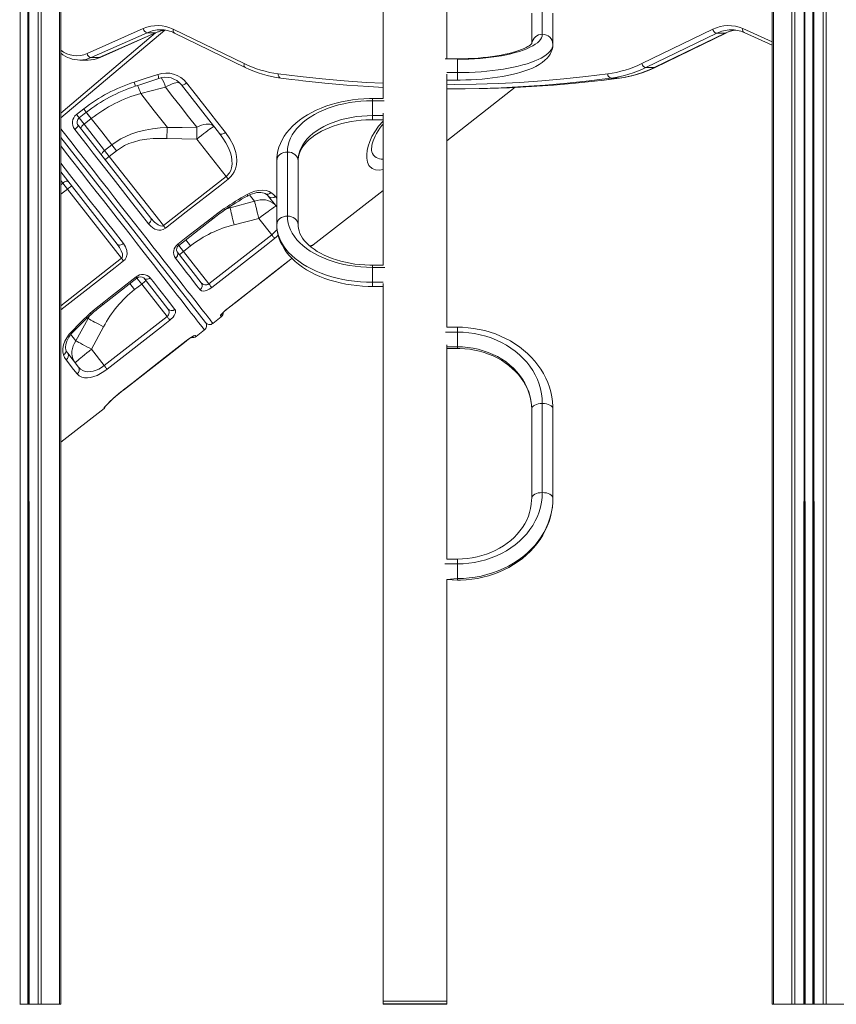
# Model space of a CAD drawing. Units: millimetres. Extents: x -4070 to 22989, y -10600 to 2508.
# Drawn here: x 11924 to 12693, y -514 to 413 of the extents above; entities that cross this region are included whole.
import ezdxf

# ---------------------------------------------------------------- set-up
doc = ezdxf.new("R2010")
doc.units = ezdxf.units.MM

msp = doc.modelspace()

# ---------------------------------------------------------------- linework, layer by layer
at = {"color": 8, "linetype": 'Continuous', "lineweight": 15}
for p, q in [((12683.03, 1776.33), (12683.03, -514.33)), ((12680.2, 1705.67), (12680.2, -514.33)), ((12633.4, 1695.67), (12633.4, -514.33)), ((12650.69, 1695.67), (12650.69, -514.33)), ((12653.52, 1695.67), (12653.52, -514.33)), ((12662.86, 1695.67), (12661.86, -514.33)), ((12662.86, 1695.67), (12663.19, -514.33)), ((12670.2, 1695.67), (12670.53, -514.33)), ((12670.86, 1695.69), (12671.86, -514.33)), ((11940.94, 1625.67), (11940.94, -514.33)), ((11924.25, 1615.67), (11923.93, -514.33)), ((11930.94, 1615.67), (11931.27, -514.33)), ((11931.6, 1615.69), (11932.6, -514.33)), ((12060.33, 403.35), (11962.23, 320.56)), ((12632.23, 392.4), (12604.49, 404.71)), ((12324.27, 376.26), (12335.71, 375.82)), ((12335.71, 376.26), (12335.71, 375.82)), ((12335.71, 363.31), (12325.67, 363.31)), ((12335.71, 363.31), (12335.71, 356.26)), ((12488.24, 358.08), (12471.61, 356.02)), ((12472.11, 357.02), (12480.46, 358.08)), ((12488.49, 358.1), (12488.24, 358.08)), ((12255.71, 336.8), (12255.71, 338.83)), ((12266.88, 336.8), (12255.71, 336.8)), ((11990.99, 320), (11986.3, 325.99)), ((11979.63, 320.65), (11984.25, 314.73)), ((12255.71, 318.83), (12255.71, 322.79)), ((12265.71, 322.79), (12255.71, 322.79)), ((11962.23, 261.7), (11964.18, 259.21)), ((11964.18, 259.21), (11962.23, 257.69)), ((11962.23, 248.65), (11968.56, 253.6)), ((12164.35, 246.65), (12165.71, 244.9)), ((12118.4, 235.02), (12121.67, 236.06)), ((12121.09, 236.8), (12121.67, 236.06)), ((12080.14, 205.88), (12084.59, 200.18)), ((12073.43, 200.59), (12077.86, 194.92)), ((12199.91, 201.13), (12200.06, 200.94)), ((11962.23, 143.69), (12019.51, 188.39)), ((12178.86, 187.47), (12180.01, 188.3)), ((12178.88, 187.43), (12178.86, 187.47)), ((12255.71, 179.86), (12255.71, 181.89)), ((12255.71, 179.86), (12267.45, 179.86)), ((12034.03, 169.8), (12038.46, 164.13)), ((12027.28, 164.56), (12031.72, 158.87)), ((12265.76, 165.85), (12255.71, 165.85)), ((12255.71, 161.89), (12255.71, 165.85)), ((11962.23, 139.88), (11962.29, 139.8)), ((12119.78, 141.26), (12119.76, 141.29)), ((11987.37, 132.31), (11987.94, 131.58)), ((11989.74, 134.49), (11987.94, 131.58)), ((12335.71, 123.48), (12335.71, 118.91)), ((12335.71, 118.91), (12324.55, 118.91)), ((12080.35, 110.51), (12080.38, 110.48)), ((12335.71, 105.08), (12325.71, 105.08)), ((12335.71, 105.08), (12335.71, 103.48)), ((12021.25, 64.34), (12021.28, 64.3)), ((12003.06, 47.02), (12002.9, 47.21)), ((12323.98, -99.47), (12335.71, -99.47)), ((12335.71, -94.89), (12335.71, -99.47)), ((12335.71, -113.29), (12325.71, -114.06)), ((12335.71, -113.29), (12335.71, -114.89)), ((12265.71, -511.33), (12325.71, -511.33))]:
    msp.add_line(p, q, dxfattribs=at)
at = {"color": 7, "linetype": 'Continuous', "lineweight": 15}
for p, q in [((12662.86, 1695.67), (12662.86, -514.33)), ((12670.86, 1695.69), (12670.86, -514.33)), ((11943.77, 1645.67), (11943.77, -514.33)), ((11961.06, 1645.67), (11961.06, -514.33)), ((11931.6, 1615.69), (11931.6, -514.33)), ((12265.71, 458.66), (12265.71, 338.83)), ((12325.71, 376.26), (12325.71, 442.74)), ((11962.23, 427.53), (11962.23, -514.33)), ((12415.71, 399.38), (12415.71, 428.83)), ((12632.23, 427.53), (12632.23, -514.33)), ((12405.91, 390.85), (12405.71, 419.28)), ((12425.71, 419.28), (12425.71, 389.82)), ((12039.98, 404.71), (11987.09, 381.24)), ((11990.77, 377.43), (12043.66, 400.89)), ((12051.43, 400.89), (11998.54, 377.43)), ((11999.32, 377.59), (12052.21, 401.05)), ((12051.43, 400.89), (12043.66, 400.89)), ((12056.19, 403.64), (12056.2, 403.6)), ((12134.94, 371.82), (12068.2, 404.18)), ((12069.29, 400.58), (12136.03, 368.22)), ((12576.27, 404.18), (12509.53, 371.82)), ((12513.27, 368.04), (12580.01, 400.4)), ((12587.79, 400.4), (12521.05, 368.04)), ((12521.88, 368.22), (12588.62, 400.58)), ((12587.79, 400.4), (12580.01, 400.4)), ((12593.32, 403.64), (12593.35, 403.61)), ((12605.7, 401.05), (12632.23, 389.28)), ((11980.18, 375.13), (11987.96, 375.13)), ((11980.18, 375.13), (11980.48, 375.13)), ((11998.54, 377.43), (11990.77, 377.43)), ((12335.71, 376.26), (12324.27, 376.26)), ((12335.71, 375.82), (12335.71, 363.31)), ((12325.71, 123.48), (12325.71, 361.81)), ((12521.05, 368.04), (12513.27, 368.04)), ((12325.71, 356.26), (12335.71, 356.26)), ((12488.24, 358.08), (12480.46, 358.08)), ((12037.56, 343.72), (12037.56, 343.72)), ((12111.7, 305.91), (12075.85, 351.79)), ((12325.71, 299.11), (12390.17, 349.47)), ((12325.71, 347.92), (12332.84, 347.92)), ((12265.71, 338.83), (12255.71, 338.83)), ((12255.71, 322.79), (12255.71, 336.8)), ((11977.1, 323.89), (11983.84, 329.16)), ((12265.71, 325.23), (12265.71, 181.89)), ((11990.99, 320), (11984.25, 314.73)), ((12255.71, 318.83), (12265.71, 318.83)), ((11978.72, 313.69), (12046.99, 226.31)), ((11984.25, 314.73), (12003.58, 289.99)), ((12098.48, 127.92), (11962.23, 302.31)), ((11962.23, 302.31), (12098.48, 127.92)), ((12117.98, 265.39), (12090.34, 300.76)), ((12003.58, 289.99), (12010.32, 295.26)), ((12003.58, 289.99), (12007.96, 284.38)), ((12014.7, 289.64), (12007.96, 284.38)), ((12010.32, 295.26), (12014.7, 289.64)), ((12175.71, 288.51), (12175.71, 228.15)), ((12007.96, 284.38), (12058.9, 219.18)), ((12165.71, 220.18), (12165.71, 280.54)), ((12185.71, 280.54), (12185.71, 220.18)), ((12015.48, 201.67), (11962.23, 269.83)), ((12058.9, 219.18), (12117.98, 265.39)), ((11964.18, 259.21), (11968.56, 253.6)), ((11968.56, 253.6), (12019.51, 188.39)), ((12200.06, 200.94), (12265.71, 252.23)), ((12121.67, 236.06), (12144.83, 242.13)), ((12165.71, 236.77), (12157.95, 246.71)), ((12148.85, 225.87), (12125.56, 219.97)), ((12160.87, 210.48), (12148.85, 225.87)), ((12101.78, 164.3), (12160.87, 210.48)), ((12084.59, 200.18), (12077.86, 194.92)), ((12077.86, 194.92), (12101.78, 164.3)), ((12071.86, 194.47), (12094.61, 165.35)), ((12119.78, 141.26), (12178.88, 187.43)), ((12178.88, 187.43), (12180.01, 188.3)), ((12265.71, 181.89), (12255.71, 181.89)), ((12255.71, 165.85), (12255.71, 179.86)), ((12002.07, 144.85), (12034.03, 169.8)), ((12063.09, 140.72), (12040.34, 169.84)), ((12031.72, 158.87), (12038.46, 164.13)), ((12038.46, 164.13), (12062.38, 133.52)), ((12255.71, 161.89), (12265.71, 161.89)), ((12265.71, 164.64), (12265.71, -511.33)), ((11987.94, 131.58), (11976.45, 110.57)), ((12003.27, 87.35), (12062.38, 133.52)), ((12105.5, 127.06), (12113.38, 133.21)), ((11991.25, 102.74), (12002.61, 123.91)), ((12089.74, 114.74), (12097.62, 120.9)), ((12335.71, 123.48), (12325.71, 123.48)), ((12335.71, 118.91), (12335.71, 105.08)), ((12003.27, 87.35), (11991.25, 102.74)), ((12021.28, 64.3), (12080.38, 110.48)), ((12325.71, -94.89), (12325.71, 106.98)), ((12325.71, 103.48), (12335.71, 103.48)), ((11968.83, 98.95), (11978.97, 85.97)), ((11962.23, 15.12), (12003.06, 47.02)), ((12415.71, -32.27), (12415.71, 51.72)), ((12405.71, -37.7), (12405.71, 46.29)), ((12425.71, 46.29), (12425.71, -37.7)), ((12335.71, -94.89), (12325.71, -94.89)), ((12335.71, -99.47), (12335.71, -113.29)), ((12325.71, -511.33), (12325.71, -114.06)), ((12325.71, -114.06), (12335.71, -114.89)), ((11923.6, -514.33), (11923.93, -514.33)), ((11923.93, -514.33), (11931.27, -514.33)), ((11931.27, -514.33), (11931.6, -514.33)), ((11931.6, -514.33), (11932.6, -514.33)), ((11932.6, -514.33), (11940.94, -514.33)), ((11940.94, -514.33), (11943.77, -514.33)), ((11943.77, -514.33), (11961.06, -514.33)), ((11961.06, -514.33), (11962.23, -514.33)), ((12265.71, -511.33), (12265.71, -514.33)), ((12325.71, -514.33), (12325.71, -511.33)), ((12632.23, -514.33), (12633.4, -514.33)), ((12633.4, -514.33), (12650.69, -514.33)), ((12650.69, -514.33), (12653.52, -514.33)), ((12653.52, -514.33), (12661.86, -514.33)), ((12661.86, -514.33), (12662.86, -514.33)), ((12662.86, -514.33), (12663.19, -514.33)), ((12663.19, -514.33), (12670.53, -514.33)), ((12670.53, -514.33), (12670.86, -514.33)), ((12670.86, -514.33), (12671.86, -514.33)), ((12671.86, -514.33), (12680.2, -514.33)), ((12680.2, -514.33), (12683.03, -514.33)), ((12683.03, -514.33), (12700.32, -514.33))]:
    msp.add_line(p, q, dxfattribs=at)
at = {"color": 8, "linetype": 'Continuous', "lineweight": 15, "flags": 128}
for points in [[(11962.23, 325.08), (12012.37, 367.53), (12051.43, 400.89)], [(12051.43, 400.89), (12051.97, 400.96), (12052.21, 401.05)], [(12068.2, 404.18), (12068.08, 403.44), (12068.07, 402.73), (12068.17, 402.08), (12068.38, 401.51), (12068.7, 401.04), (12069.1, 400.69), (12069.29, 400.58)], [(12588.62, 400.58), (12588.33, 400.47), (12587.79, 400.4)], [(11998.54, 377.43), (11999.08, 377.5), (11999.32, 377.59)], [(12134.94, 371.82), (12134.82, 371.08), (12134.81, 370.37), (12134.91, 369.72), (12135.12, 369.15), (12135.44, 368.68), (12135.84, 368.33), (12136.03, 368.22)], [(12265.71, 353.26), (12249.76, 354.13), (12229.07, 355.57), (12208.4, 357.38), (12187.74, 359.54), (12167.11, 362.06)], [(12477.37, 362.06), (12456.73, 359.54), (12436.07, 357.38), (12415.4, 355.57), (12394.71, 354.13), (12374.01, 353.05), (12353.31, 352.33), (12332.59, 351.97), (12325.71, 351.93)], [(12521.88, 368.22), (12521.59, 368.11), (12521.05, 368.04)], [(12060.93, 349.52), (12063.1, 350.77), (12065.2, 351.83), (12067.19, 352.69), (12069.03, 353.32), (12070.7, 353.72), (12072.15, 353.87), (12073.37, 353.78), (12074.32, 353.45), (12074.62, 353.26)], [(11986.36, 325.92), (11986.35, 325.93), (11986.22, 326.1), (11985.96, 326.44), (11985.56, 326.95), (11985.06, 327.59), (11984.48, 328.34), (11983.84, 329.16)], [(11990.99, 320), (11989.38, 322.05), (11987.87, 323.99), (11986.47, 325.78), (11986.3, 325.99)], [(11979.63, 320.65), (11979.62, 320.67), (11979.49, 320.83), (11979.22, 321.18), (11978.83, 321.68), (11978.33, 322.32), (11977.74, 323.07), (11977.1, 323.89)], [(12252.43, 275.96), (12251.09, 278.96), (12250.41, 282.59), (12250.36, 286.05), (12250.8, 289.87), (12251.73, 293.97), (12253.21, 298.38), (12255.26, 302.98), (12257.88, 307.65), (12261.52, 312.85), (12265.71, 317.68)], [(11962.23, 310.44), (11964.62, 307.38), (11971.72, 298.29), (11978.79, 289.25), (11985.78, 280.3), (11992.81, 271.3), (11999.74, 262.42), (12006.58, 253.67), (12013.29, 245.08), (12019.61, 236.99), (12025.79, 229.08), (12031.83, 221.35), (12037.71, 213.83), (12043.51, 206.4), (12049.11, 199.23), (12054.53, 192.3), (12059.73, 185.64), (12064.51, 179.53), (12069.06, 173.69), (12073.4, 168.14), (12077.5, 162.9), (12081.41, 157.89), (12085.06, 153.22), (12088.44, 148.89), (12091.54, 144.93), (12094.24, 141.47), (12096.66, 138.37), (12098.8, 135.62), (12100.66, 133.25), (12102.25, 131.22), (12103.52, 129.58), (12104.49, 128.35), (12105.13, 127.52), (12105.45, 127.12), (12105.5, 127.06)], [(12097.62, 120.9), (12097.62, 120.9), (12097.46, 121.1), (12096.99, 121.7), (12096.21, 122.7), (12095.11, 124.11), (12093.73, 125.87), (12092.07, 128), (12090.09, 130.53), (12087.83, 133.43), (12085.22, 136.77), (12082.31, 140.5), (12079.08, 144.62), (12075.57, 149.12), (12071.91, 153.8), (12068, 158.81), (12063.8, 164.18), (12059.36, 169.87), (12054.58, 175.99), (12049.55, 182.42), (12044.26, 189.2), (12038.73, 196.27), (12033.2, 203.34), (12027.48, 210.67), (12021.54, 218.27), (12015.42, 226.11), (12009, 234.31), (12002.42, 242.74), (11995.66, 251.4), (11988.74, 260.24), (11981.85, 269.06), (11974.83, 278.05), (11967.7, 287.17), (11962.23, 294.18)], [(11962.23, 277.94), (11970.52, 267.32), (11979.64, 255.65), (11988.81, 243.91), (11997.75, 232.48), (12006.41, 221.4), (12011.59, 214.76), (12021.3, 202.34)], [(12265.71, 271.95), (12262.51, 271.45), (12258.7, 271.69), (12255.48, 272.93), (12253.02, 275.11), (12252.43, 275.96)], [(12138.02, 247.06), (12138.07, 247.12), (12138.11, 247.4), (12138.02, 247.88), (12137.81, 248.53)], [(12144.83, 242.13), (12141.08, 246.93), (12140.14, 248.14)], [(12105.35, 225.55), (12105.29, 225.62), (12105.01, 225.99), (12104.49, 226.65)], [(12167.05, 210.12), (12165.3, 208.49), (12163.55, 207.06)], [(12073.43, 200.59), (12073.37, 200.66), (12073.09, 201.03), (12072.57, 201.69)], [(12033.18, 170.89), (12033.69, 170.24), (12033.97, 169.87), (12034.03, 169.8)], [(12001.21, 145.94), (12001.72, 145.29), (12002.01, 144.92), (12002.07, 144.85)], [(12113.38, 133.21), (12113.35, 133.25), (12113.1, 133.57), (12112.58, 134.23)], [(11976.45, 110.57), (11972.69, 115.38), (11971.76, 116.57)], [(11971.94, 118.93), (11972.52, 118.57), (11972.96, 118.37), (11973.24, 118.34), (11973.31, 118.38)], [(12088.94, 115.76), (12089.42, 115.15), (12089.7, 114.79), (12089.74, 114.74)]]:
    msp.add_lwpolyline(points, dxfattribs=at)
at = {"color": 7, "linetype": 'Continuous', "lineweight": 15, "flags": 128}
for points in [[(12335.71, 375.82), (12341.17, 375.87), (12346.61, 376.03), (12351.99, 376.31), (12357.3, 376.69), (12362.5, 377.18), (12367.59, 377.77), (12372.52, 378.46), (12377.28, 379.25), (12381.85, 380.13), (12386.2, 381.1), (12390.32, 382.16), (12394.18, 383.3), (12397.77, 384.51), (12401.07, 385.79), (12404.07, 387.14), (12406.75, 388.54), (12409.09, 389.99), (12411.1, 391.49), (12412.75, 393.02), (12414.04, 394.58), (12414.97, 396.17), (12415.53, 397.77), (12415.71, 399.38)], [(12405.91, 390.85), (12405.89, 390.82), (12405.66, 390.53), (12405.19, 390.05), (12404.45, 389.42), (12403.43, 388.68), (12402.11, 387.85), (12400.48, 386.96), (12398.53, 386.03), (12396.28, 385.08), (12393.73, 384.13), (12390.9, 383.19), (12387.79, 382.28), (12384.42, 381.4), (12380.82, 380.58), (12377, 379.8), (12372.98, 379.1), (12368.78, 378.46), (12364.42, 377.9), (12359.93, 377.41), (12355.32, 377.01), (12350.62, 376.69), (12345.85, 376.46), (12341.04, 376.31), (12336.45, 376.26), (12335.71, 376.26)], [(12335.71, 356.26), (12338.46, 356.27), (12343.65, 356.37), (12348.81, 356.57), (12353.94, 356.86), (12358.99, 357.24), (12363.97, 357.72), (12368.86, 358.29), (12373.64, 358.96), (12378.29, 359.71), (12382.8, 360.56), (12387.16, 361.5), (12391.37, 362.53), (12395.4, 363.65), (12399.25, 364.87), (12402.91, 366.2), (12406.39, 367.64), (12409.67, 369.2), (12412.76, 370.91), (12415.62, 372.8), (12418.22, 374.87), (12420.2, 376.79), (12421.84, 378.75), (12423.17, 380.75), (12424.22, 382.8), (12424.99, 384.91), (12425.52, 387.28), (12425.71, 389.46), (12425.71, 389.82)], [(12425.71, 389.82), (12425.54, 388.16), (12425, 386.5), (12424.12, 384.86), (12422.89, 383.23), (12421.31, 381.63), (12419.39, 380.06), (12417.15, 378.54), (12414.58, 377.05), (12411.7, 375.62), (12408.53, 374.24), (12405.06, 372.92), (12401.32, 371.68), (12397.32, 370.5), (12393.08, 369.4), (12388.61, 368.38), (12383.94, 367.44), (12379.07, 366.59), (12374.03, 365.84), (12368.85, 365.17), (12363.53, 364.61), (12358.1, 364.15), (12352.58, 363.78), (12346.99, 363.52), (12341.37, 363.37), (12335.71, 363.31)], [(12031.41, 354.37), (12040.9, 357.45), (12053.66, 361.61)], [(12032.32, 350.45), (12035.91, 351.63), (12054.5, 357.81)], [(12075.85, 351.79), (12076.12, 351.6), (12076.53, 351.54), (12077.07, 351.61), (12077.71, 351.8), (12078.43, 352.11), (12079.2, 352.53), (12079.99, 353.03), (12080.78, 353.61)], [(12080.78, 353.61), (12086.58, 346.19), (12092.3, 338.86), (12097.95, 331.64), (12103.53, 324.49), (12109.01, 317.48), (12117.26, 306.91)], [(12169.41, 358.1), (12179.61, 356.81), (12186.01, 356.07)], [(12186.01, 356.07), (12190.34, 355.55), (12211.04, 353.39), (12231.74, 351.58), (12252.47, 350.13), (12265.71, 349.4)], [(12325.71, 347.92), (12335.44, 347.97), (12356.19, 348.33), (12376.93, 349.05), (12397.66, 350.13), (12418.39, 351.58), (12439.09, 353.39), (12459.79, 355.55), (12472.11, 357.02)], [(12471.61, 356.02), (12467.56, 355.55), (12446.87, 353.39), (12426.16, 351.58), (12405.44, 350.13), (12384.71, 349.05), (12363.96, 348.33), (12343.22, 347.97), (12332.84, 347.92)], [(12471.61, 356.02), (12478.18, 356.79), (12488.49, 358.1)], [(12060.93, 349.52), (12057.01, 348.55), (12037.56, 343.72)], [(12037.56, 343.72), (12043.95, 335.53), (12050.27, 327.45), (12056.5, 319.47), (12062.63, 311.63)], [(12090.31, 311.91), (12082.61, 321.76), (12074.67, 331.93), (12067.87, 340.64), (12060.93, 349.52)], [(12255.71, 338.83), (12252.87, 338.8), (12247.55, 338.6), (12242.25, 338.19), (12237, 337.59), (12231.81, 336.79), (12226.71, 335.79), (12221.69, 334.61), (12216.79, 333.23), (12212.02, 331.66), (12207.39, 329.91), (12202.92, 327.98), (12198.64, 325.87), (12194.54, 323.58), (12190.66, 321.13), (12187, 318.52), (12183.58, 315.75), (12180.43, 312.84), (12177.56, 309.8), (12174.97, 306.64), (12172.69, 303.37), (12170.73, 300.02), (12169.08, 296.6), (12167.77, 293.13), (12166.78, 289.63), (12166.11, 286.11), (12165.77, 282.58), (12165.71, 280.54)], [(12255.71, 336.8), (12250.25, 336.69), (12244.82, 336.35), (12239.44, 335.79), (12234.13, 335.01), (12228.92, 334.01), (12223.84, 332.81), (12218.91, 331.39), (12214.15, 329.77), (12209.58, 327.96), (12205.23, 325.97), (12201.11, 323.81), (12197.25, 321.47), (12193.66, 318.99), (12190.36, 316.36), (12187.36, 313.6), (12184.68, 310.73), (12182.34, 307.75), (12180.33, 304.68), (12178.68, 301.54), (12177.39, 298.34), (12176.46, 295.09), (12175.9, 291.81), (12175.71, 288.51)], [(11979.63, 320.65), (11984.34, 324.34), (11986.36, 325.92)], [(12010.32, 295.26), (12000.79, 307.45), (11990.99, 320)], [(12255.71, 322.79), (12250.72, 322.69), (12245.75, 322.36), (12240.83, 321.83), (12235.99, 321.08), (12231.25, 320.13), (12226.64, 318.98), (12222.17, 317.63), (12217.87, 316.09), (12213.76, 314.37), (12209.87, 312.47), (12206.22, 310.42), (12202.81, 308.21), (12199.68, 305.86), (12196.83, 303.38), (12194.28, 300.79), (12192.04, 298.09), (12190.13, 295.31), (12188.55, 292.44), (12187.31, 289.52), (12186.43, 286.55), (12185.89, 283.55), (12185.71, 280.54)], [(12185.71, 280.54), (12185.74, 281.59), (12186.04, 284.06), (12186.65, 286.52), (12187.56, 288.94), (12188.75, 291.3), (12190.22, 293.61), (12191.96, 295.87), (12193.96, 298.08), (12196.22, 300.23), (12198.74, 302.32), (12201.51, 304.33), (12204.53, 306.26), (12207.78, 308.08), (12211.25, 309.79), (12214.93, 311.39), (12218.8, 312.85), (12222.84, 314.16), (12227.04, 315.33), (12231.38, 316.34), (12235.83, 317.19), (12240.38, 317.86), (12245, 318.36), (12249.68, 318.68), (12254.38, 318.82), (12255.71, 318.83)], [(11975.44, 309.78), (11976.19, 310.39), (11976.9, 311.02), (11977.51, 311.63), (11978.03, 312.2), (11978.42, 312.71), (11978.67, 313.14), (11978.77, 313.47), (11978.72, 313.69)], [(12044.93, 220.83), (12037.06, 230.89), (12028.89, 241.36), (12020.44, 252.17), (12011.48, 263.64), (12002.27, 275.43), (11992.87, 287.47), (11986.99, 294.99), (11975.44, 309.78)], [(11981.11, 310.63), (11981.03, 310.89), (11981.1, 311.26), (11981.33, 311.72), (11981.7, 312.26), (11982.19, 312.85), (11982.8, 313.48), (11983.49, 314.11), (11984.25, 314.73)], [(12010.32, 295.26), (12014.44, 298.23), (12018.82, 300.89), (12023.45, 303.26), (12028.28, 305.29), (12034.87, 307.5), (12041.66, 309.19), (12048.66, 310.42), (12055.75, 311.22), (12062.63, 311.63)], [(12062.63, 311.63), (12062.55, 310.46), (12062.48, 309.23), (12062.41, 307.96), (12062.34, 306.66), (12062.27, 305.34), (12062.2, 303.98), (12062.13, 302.62), (12062.06, 301.24)], [(12062.63, 311.63), (12076.46, 311.59), (12090.31, 311.91)], [(12090.31, 311.91), (12090.3, 310.67), (12090.3, 309.37), (12090.3, 308.02), (12090.3, 306.62), (12090.31, 305.19), (12090.32, 303.73), (12090.33, 302.25), (12090.34, 300.76)], [(12090.31, 311.91), (12092.61, 313), (12094.87, 313.86), (12097.06, 314.46), (12099.13, 314.8), (12101.05, 314.87), (12102.77, 314.68), (12104.28, 314.21), (12105.54, 313.49), (12106.53, 312.53)], [(12106.53, 312.53), (12106.31, 312.48), (12105.77, 312.18), (12104.93, 311.64), (12103.8, 310.87), (12102.4, 309.88), (12100.77, 308.69), (12098.93, 307.33), (12096.93, 305.83), (12094.8, 304.21), (12092.59, 302.51), (12090.34, 300.76)], [(12117.26, 306.91), (12116.46, 306.35), (12115.63, 305.89), (12114.8, 305.55), (12114, 305.35), (12113.26, 305.28), (12112.62, 305.35), (12112.09, 305.57), (12111.7, 305.91)], [(12117.26, 306.91), (12121.44, 300.97), (12124.81, 294.65), (12127.12, 287.95), (12127.81, 284.25), (12128.05, 280.44), (12127.73, 276.52), (12126.73, 272.57), (12125.58, 269.89), (12124.03, 267.3), (12122.13, 264.99), (12119.89, 262.94)], [(12255.27, 288.53), (12255.15, 288.86), (12255.01, 289.53), (12254.91, 290.49), (12254.91, 291.73), (12255.04, 293.25), (12255.33, 295.01), (12255.81, 297), (12256.48, 299.18), (12257.25, 301.23), (12258.27, 303.5), (12259.52, 305.91), (12261, 308.4), (12262.67, 310.89), (12264.51, 313.34), (12265.71, 314.77)], [(12062.06, 301.24), (12055.71, 301.39), (12049.42, 301.2), (12043.16, 300.61), (12036.82, 299.54), (12030.61, 297.9), (12026.44, 296.39), (12022.41, 294.55), (12018.44, 292.28), (12014.7, 289.64)], [(12090.34, 300.76), (12076.2, 300.8), (12062.06, 301.24)], [(12117.98, 265.39), (12119.39, 266.66), (12120.62, 268.15), (12121.19, 269), (12122.3, 271.22), (12123.06, 273.59), (12123.57, 277.11), (12123.49, 280.68), (12122.94, 284.2), (12122, 287.65), (12120.13, 292.42), (12117.74, 297.03), (12114.89, 301.55), (12111.7, 305.91)], [(12000.84, 285.37), (12000.68, 285.73), (12000.68, 286.2), (12000.84, 286.75), (12001.14, 287.36), (12001.59, 288.02), (12002.16, 288.7), (12002.83, 289.36), (12003.58, 289.99)], [(12175.71, 288.51), (12173.76, 288.36), (12171.89, 287.91), (12170.16, 287.17), (12168.64, 286.18), (12167.4, 284.97), (12166.48, 283.59), (12165.91, 282.1), (12165.71, 280.54)], [(12185.71, 280.54), (12185.52, 282.1), (12184.95, 283.59), (12184.03, 284.97), (12182.79, 286.18), (12181.27, 287.17), (12179.54, 287.91), (12177.67, 288.36), (12175.71, 288.51)], [(11969.32, 260.75), (11969.01, 260.99), (11968.56, 261.1), (11967.99, 261.08), (11967.32, 260.93), (11966.57, 260.66), (11965.78, 260.27), (11964.97, 259.78), (11964.18, 259.21)], [(12119.89, 262.94), (12112.01, 256.78), (12080.51, 232.14), (12060.82, 216.74)], [(12119.89, 262.94), (12119.68, 263.21), (12119.47, 263.48), (12119.24, 263.78), (12119, 264.08), (12118.75, 264.4), (12118.5, 264.72), (12118.24, 265.05), (12117.98, 265.39)], [(12137.81, 248.53), (12141.46, 250.3), (12145.15, 251.56), (12148.81, 252.28), (12152.31, 252.47), (12155.56, 252.11), (12158.45, 251.23), (12160.24, 250.3)], [(12138.02, 247.06), (12138.54, 247.36), (12140.67, 248.4), (12142.84, 249.24), (12144.94, 249.85), (12146.98, 250.24), (12148.94, 250.43), (12150.69, 250.4), (12152.27, 250.2), (12153.67, 249.83), (12154.8, 249.35), (12155.18, 249.1)], [(12144.83, 242.13), (12147.36, 242.92), (12149.93, 243.39), (12152.48, 243.52), (12154.97, 243.32), (12157.36, 242.79), (12159.6, 241.94), (12161.65, 240.78), (12163.48, 239.34), (12165.04, 237.64)], [(12144.83, 242.13), (12145.15, 240.76), (12145.54, 239.15), (12145.98, 237.31), (12146.48, 235.27), (12147.03, 233.07), (12147.61, 230.75), (12148.22, 228.34), (12148.85, 225.87)], [(12160.24, 250.3), (12162.48, 248.63), (12164.35, 246.65)], [(12104.49, 226.65), (12110.27, 231.03), (12116.2, 235.23)], [(12121.67, 236.06), (12121.98, 234.69), (12122.36, 233.07), (12122.79, 231.24), (12123.28, 229.22), (12123.81, 227.05), (12124.37, 224.76), (12124.96, 222.39), (12125.56, 219.97)], [(12165.04, 237.64), (12164.82, 237.59), (12164.28, 237.29), (12163.44, 236.75), (12162.31, 235.98), (12160.91, 234.99), (12159.28, 233.8), (12157.44, 232.44), (12155.44, 230.94), (12153.31, 229.32), (12151.1, 227.62), (12148.85, 225.87)], [(12044.93, 220.83), (12045.66, 221.47), (12046.29, 222.19), (12046.8, 222.94), (12047.16, 223.71), (12047.37, 224.45), (12047.41, 225.15), (12047.28, 225.78), (12046.99, 226.31)], [(12046.99, 226.31), (12050.57, 222.38), (12054.01, 219.79), (12056.29, 218.83), (12057.72, 218.72), (12058.43, 218.9), (12058.9, 219.18)], [(12072.57, 201.69), (12080.45, 207.85), (12104.49, 226.65)], [(12073.43, 200.59), (12092.66, 215.63), (12105.35, 225.55)], [(12165.71, 220.18), (12165.91, 221.73), (12166.48, 223.23), (12167.4, 224.61), (12168.64, 225.81), (12170.16, 226.81), (12171.89, 227.54), (12173.76, 228), (12175.71, 228.15)], [(12175.71, 228.15), (12175.9, 224.85), (12176.46, 221.57), (12177.39, 218.32), (12178.68, 215.12), (12180.33, 211.98), (12182.34, 208.91), (12184.68, 205.93), (12187.36, 203.06), (12190.36, 200.3), (12193.66, 197.67), (12197.25, 195.19), (12201.11, 192.86), (12205.23, 190.69), (12209.58, 188.7), (12214.15, 186.89), (12218.91, 185.27), (12223.84, 183.86), (12228.92, 182.65), (12234.13, 181.65), (12239.44, 180.87), (12244.82, 180.31), (12250.25, 179.97), (12255.71, 179.86)], [(12175.71, 228.15), (12177.67, 228), (12179.54, 227.54), (12181.27, 226.81), (12182.79, 225.81), (12184.03, 224.61), (12184.95, 223.23), (12185.52, 221.73), (12185.71, 220.18)], [(12060.82, 216.74), (12058.67, 215.53), (12056.4, 214.99), (12054.75, 214.97), (12053.17, 215.21), (12050.89, 215.98), (12048.85, 217.13), (12046.74, 218.82), (12044.93, 220.83)], [(12060.82, 216.74), (12060.61, 217), (12060.39, 217.28), (12060.16, 217.57), (12059.92, 217.87), (12059.68, 218.19), (12059.42, 218.52), (12059.16, 218.85), (12058.9, 219.18)], [(12165.71, 220.18), (12165.77, 218.03), (12166.12, 214.53), (12166.78, 211.06), (12167.75, 207.63), (12169.03, 204.25), (12170.61, 200.92), (12172.49, 197.66), (12174.67, 194.48), (12177.15, 191.38), (12179.92, 188.38), (12182.97, 185.5), (12186.28, 182.75), (12189.85, 180.13), (12193.66, 177.66), (12197.69, 175.35), (12201.92, 173.21), (12206.33, 171.24), (12210.92, 169.45), (12215.66, 167.84), (12220.53, 166.42), (12225.52, 165.18), (12230.61, 164.14), (12235.78, 163.3), (12241.02, 162.65), (12246.3, 162.2), (12251.62, 161.94), (12255.71, 161.89)], [(12255.71, 165.85), (12250.06, 165.96), (12244.43, 166.28), (12238.85, 166.81), (12233.33, 167.56), (12227.9, 168.51), (12222.58, 169.66), (12217.39, 171.02), (12212.36, 172.57), (12207.49, 174.31), (12202.81, 176.23), (12198.35, 178.32), (12194.11, 180.57), (12190.11, 182.99), (12186.37, 185.55), (12182.9, 188.24), (12179.72, 191.07), (12176.85, 194), (12174.28, 197.05), (12172.03, 200.18), (12170.12, 203.39), (12168.54, 206.67), (12167.31, 210), (12166.42, 213.37), (12165.89, 216.77), (12165.71, 220.18)], [(12255.71, 181.89), (12253.27, 181.91), (12248.57, 182.09), (12243.91, 182.46), (12239.3, 183), (12234.76, 183.72), (12230.33, 184.6), (12226.02, 185.65), (12221.86, 186.86), (12217.85, 188.21), (12214.02, 189.7), (12210.39, 191.33), (12206.98, 193.07), (12203.79, 194.91), (12200.84, 196.85), (12198.14, 198.87), (12195.7, 200.95), (12193.53, 203.08), (12191.63, 205.25), (12189.99, 207.44), (12188.62, 209.66), (12187.51, 211.9), (12186.66, 214.15), (12186.08, 216.45), (12185.76, 218.8), (12185.71, 220.18)], [(12163.55, 207.06), (12155.67, 200.9), (12124.15, 176.27), (12104.45, 160.88)], [(12163.55, 207.06), (12163.34, 207.32), (12163.09, 207.65), (12162.79, 208.03), (12162.46, 208.46), (12162.09, 208.92), (12161.7, 209.42), (12161.29, 209.95), (12160.87, 210.48)], [(12021.3, 202.34), (12020.49, 201.79), (12019.64, 201.35), (12018.79, 201.04), (12017.96, 200.87), (12017.19, 200.85), (12016.5, 200.98), (12015.92, 201.26), (12015.48, 201.67)], [(12019.51, 188.39), (12019.98, 188.9), (12020.12, 189.14), (12020.46, 190.41), (12020.46, 190.48), (12020.25, 192.7), (12019.29, 195.49), (12017.59, 198.67), (12015.48, 201.67)], [(12021.3, 202.34), (12023.28, 199.19), (12024.5, 195.64), (12024.71, 192.25), (12023.98, 189.29), (12022.78, 187.28), (12021.42, 185.94)], [(12197.07, 199.78), (12197.49, 200.01), (12197.95, 200.23), (12198.13, 200.31), (12198.11, 200.3)], [(12021.42, 185.94), (12013.53, 179.79), (11982, 155.18), (11962.29, 139.8)], [(12019.51, 188.39), (12019.77, 188.05), (12020.03, 187.72), (12020.28, 187.4), (12020.53, 187.08), (12020.77, 186.77), (12021, 186.48), (12021.21, 186.2), (12021.42, 185.94)], [(12070.24, 188.42), (12070.97, 189.08), (12071.57, 189.83), (12072.04, 190.64), (12072.35, 191.47), (12072.49, 192.3), (12072.45, 193.1), (12072.24, 193.83), (12071.86, 194.47)], [(12093.4, 158.78), (12090.45, 162.56), (12087.31, 166.57), (12083.99, 170.83), (12080.47, 175.33), (12076.77, 180.07), (12070.24, 188.42)], [(12119.76, 141.29), (12127.64, 147.45), (12159.16, 172.08), (12178.86, 187.47)], [(12119.78, 141.26), (12161.15, 173.58), (12178.88, 187.43)], [(12001.21, 145.94), (12009.09, 152.1), (12033.18, 170.89)], [(12046.61, 169.95), (12045.79, 169.4), (12044.92, 169), (12044.03, 168.74), (12043.14, 168.64), (12042.3, 168.71), (12041.53, 168.94), (12040.87, 169.32), (12040.34, 169.84)], [(12046.61, 169.95), (12050.57, 164.88), (12054.36, 160.02), (12057.98, 155.38), (12061.45, 150.95), (12064.73, 146.75), (12069.76, 140.31)], [(12104.45, 160.88), (12101.92, 159.19), (12099.4, 158.06), (12097.04, 157.54), (12094.94, 157.73), (12093.4, 158.78)], [(12104.45, 160.88), (12104.25, 161.14), (12104, 161.47), (12103.7, 161.85), (12103.36, 162.27), (12103, 162.74), (12102.61, 163.24), (12102.2, 163.77), (12101.78, 164.3)], [(11990.08, 136.68), (11995.56, 141.4), (12001.21, 145.94)], [(12069.76, 140.31), (12070.24, 139.41), (12070.41, 138.33), (12070.27, 137.09), (12069.78, 135.7), (12069.05, 134.37), (12068.05, 132.99), (12065.75, 130.66), (12065.05, 130.09)], [(12112.58, 134.23), (12112.82, 134.85), (12113.9, 136.12), (12115.71, 137.89), (12118.07, 139.93), (12119.76, 141.29)], [(12113.86, 135.9), (12113.85, 135.89), (12113.96, 136.02), (12114.24, 136.34), (12114.74, 136.86), (12115.47, 137.58), (12116.41, 138.44), (12117.52, 139.41), (12118.74, 140.43), (12119.78, 141.26)], [(11971.94, 118.93), (11980.78, 127.95), (11990.08, 136.68)], [(11987.94, 131.58), (11989.2, 130.94), (11990.67, 130.19), (11992.35, 129.32), (11994.18, 128.36), (11996.16, 127.33), (11998.25, 126.23), (12000.41, 125.08), (12002.61, 123.91)], [(12065.05, 130.09), (12057.17, 123.94), (12025.65, 99.31), (12005.95, 83.92)], [(12062.38, 133.52), (12062.8, 132.98), (12063.21, 132.46), (12063.6, 131.96), (12063.96, 131.49), (12064.3, 131.06), (12064.6, 130.68), (12064.85, 130.36), (12065.05, 130.09)], [(12425.71, 46.29), (12425.66, 48.91), (12425.32, 53.48), (12424.67, 58.02), (12423.71, 62.52), (12422.44, 66.96), (12420.86, 71.33), (12418.99, 75.62), (12416.82, 79.8), (12414.37, 83.86), (12411.63, 87.8), (12408.63, 91.59), (12405.37, 95.22), (12401.87, 98.68), (12398.13, 101.95), (12394.16, 105.03), (12389.99, 107.9), (12385.63, 110.56), (12381.09, 112.98), (12376.38, 115.17), (12371.54, 117.12), (12366.56, 118.82), (12361.48, 120.26), (12356.31, 121.44), (12351.06, 122.36), (12345.76, 123), (12340.42, 123.38), (12335.71, 123.48)], [(11964.79, 97.6), (11964.22, 100.42), (11964.24, 103.53), (11964.86, 106.83), (11966.08, 110.24), (11967.86, 113.62), (11970.16, 116.88), (11971.94, 118.93)], [(11967.18, 102.21), (11967.07, 102.49), (11966.86, 103.65), (11966.81, 105.11), (11966.98, 106.73), (11967.37, 108.46), (11967.98, 110.28), (11968.85, 112.18), (11969.94, 114.07), (11971.25, 115.96), (11972.78, 117.81), (11973.31, 118.38)], [(12080.35, 110.51), (12083, 112.48), (12085.44, 114.12), (12087.38, 115.26), (12088.61, 115.78), (12088.94, 115.76)], [(12080.38, 110.48), (12080.97, 110.93), (12082.28, 111.91), (12083.54, 112.8), (12084.69, 113.57), (12085.69, 114.2), (12086.39, 114.61), (12086.84, 114.84), (12087.02, 114.93), (12087.01, 114.92)], [(12415.71, 51.72), (12415.53, 56.3), (12414.97, 60.87), (12414.04, 65.39), (12412.75, 69.85), (12411.1, 74.22), (12409.09, 78.49), (12406.75, 82.63), (12404.07, 86.63), (12401.07, 90.47), (12397.77, 94.12), (12394.18, 97.58), (12390.32, 100.83), (12386.2, 103.84), (12381.85, 106.61), (12377.28, 109.13), (12372.52, 111.38), (12367.59, 113.35), (12362.5, 115.03), (12357.3, 116.42), (12351.99, 117.51), (12346.61, 118.29), (12341.17, 118.75), (12335.71, 118.91)], [(11976.45, 110.57), (11975.07, 108.31), (11973.99, 105.93), (11973.25, 103.49), (11972.84, 101.02), (11972.77, 98.57), (11973.06, 96.19), (11973.69, 93.92), (11974.64, 91.81), (11975.92, 89.88)], [(11975.92, 89.88), (11976.02, 90.08), (11976.43, 90.53), (11977.16, 91.22), (11978.19, 92.13), (11979.48, 93.25), (11981.03, 94.54), (11982.79, 96), (11984.74, 97.58), (11986.82, 99.25), (11989.01, 100.98), (11991.25, 102.74)], [(11976.45, 110.57), (11977.7, 109.93), (11979.17, 109.17), (11980.85, 108.29), (11982.7, 107.31), (11984.7, 106.25), (11986.82, 105.12), (11989.01, 103.95), (11991.25, 102.74)], [(12021.25, 64.34), (12029.13, 70.49), (12060.65, 95.12), (12080.35, 110.51)], [(12021.28, 64.3), (12062.65, 96.62), (12080.38, 110.48)], [(12405.71, 46.29), (12405.54, 50.49), (12405, 54.66), (12404.11, 58.79), (12402.88, 62.86), (12401.3, 66.84), (12399.39, 70.72), (12397.15, 74.47), (12394.6, 78.08), (12391.75, 81.53), (12388.62, 84.79), (12385.21, 87.86), (12381.55, 90.72), (12377.66, 93.36), (12373.56, 95.75), (12369.26, 97.89), (12364.79, 99.77), (12360.18, 101.38), (12355.44, 102.7), (12350.59, 103.74), (12345.68, 104.49), (12340.71, 104.94), (12335.71, 105.08)], [(12335.71, 103.48), (12338.08, 103.45), (12342.74, 103.19), (12347.37, 102.68), (12351.95, 101.92), (12356.45, 100.91), (12360.85, 99.65), (12365.14, 98.16), (12369.3, 96.44), (12373.31, 94.5), (12377.14, 92.35), (12380.8, 89.99), (12384.25, 87.45), (12387.48, 84.73), (12390.49, 81.84), (12393.25, 78.8), (12395.77, 75.62), (12398.02, 72.31), (12399.99, 68.88), (12401.69, 65.35), (12403.1, 61.74), (12404.21, 58.04), (12405.02, 54.3), (12405.52, 50.5), (12405.71, 46.88), (12405.71, 46.29)], [(11967.34, 92.73), (11965.89, 94.99), (11964.79, 97.6)], [(11977.66, 79.52), (11974.38, 83.72), (11967.34, 92.73)], [(12005.95, 83.92), (12002.83, 81.68), (11999.64, 79.73), (11996.45, 78.13), (11993.34, 76.91), (11990.27, 76.08), (11987.42, 75.7), (11984.57, 75.78), (11982.07, 76.36), (11979.61, 77.65), (11977.66, 79.52)], [(11978.97, 85.97), (11980.84, 84.07), (11983.12, 82.65), (11985.35, 81.87), (11987.86, 81.53), (11990.3, 81.61), (11992.92, 82.09), (11995.51, 82.91), (11998.15, 84.08), (12000.76, 85.57), (12003.27, 87.35)], [(12003.27, 87.35), (12003.69, 86.81), (12004.1, 86.29), (12004.49, 85.79), (12004.86, 85.32), (12005.19, 84.89), (12005.49, 84.51), (12005.74, 84.19), (12005.95, 83.92)], [(12002.9, 47.21), (12003.06, 47.6), (12003.72, 48.45), (12004.88, 49.75), (12006.52, 51.44), (12008.6, 53.47), (12011.08, 55.77), (12013.88, 58.27), (12016.96, 60.87), (12021.25, 64.34)], [(12415.71, 51.72), (12413.76, 51.61), (12411.89, 51.31), (12410.16, 50.8), (12408.64, 50.13), (12407.4, 49.31), (12406.48, 48.37), (12405.91, 47.35), (12405.71, 46.29)], [(12425.71, 46.29), (12425.52, 47.35), (12424.95, 48.37), (12424.03, 49.31), (12422.79, 50.13), (12421.27, 50.8), (12419.54, 51.31), (12417.67, 51.61), (12415.71, 51.72)], [(12335.71, -99.47), (12341.17, -99.31), (12346.61, -98.84), (12351.99, -98.06), (12357.3, -96.97), (12362.5, -95.59), (12367.59, -93.9), (12372.52, -91.93), (12377.28, -89.68), (12381.85, -87.17), (12386.2, -84.39), (12390.32, -81.38), (12394.18, -78.13), (12397.77, -74.68), (12401.07, -71.02), (12404.07, -67.18), (12406.75, -63.19), (12409.09, -59.04), (12411.1, -54.77), (12412.75, -50.4), (12414.04, -45.94), (12414.97, -41.42), (12415.53, -36.86), (12415.71, -32.27)], [(12405.71, -37.7), (12405.91, -36.64), (12406.48, -35.62), (12407.4, -34.68), (12408.64, -33.86), (12410.16, -33.19), (12411.89, -32.69), (12413.76, -32.38), (12415.71, -32.27)], [(12415.71, -32.27), (12417.67, -32.38), (12419.54, -32.69), (12421.27, -33.19), (12422.79, -33.86), (12424.03, -34.68), (12424.95, -35.62), (12425.52, -36.64), (12425.71, -37.7)], [(12405.71, -37.7), (12405.68, -39.53), (12405.37, -43.35), (12404.75, -47.15), (12403.81, -50.91), (12402.57, -54.6), (12401.03, -58.22), (12399.19, -61.74), (12397.08, -65.16), (12394.69, -68.44), (12392.04, -71.59), (12389.14, -74.59), (12386.01, -77.42), (12382.65, -80.08), (12379.09, -82.54), (12375.33, -84.81), (12371.4, -86.87), (12367.3, -88.71), (12363.07, -90.32), (12358.71, -91.7), (12354.25, -92.84), (12349.7, -93.73), (12345.09, -94.37), (12340.44, -94.76), (12335.71, -94.89)], [(12335.71, -114.89), (12338.64, -114.85), (12343.98, -114.57), (12349.3, -114.01), (12354.57, -113.18), (12359.78, -112.09), (12364.9, -110.73), (12369.92, -109.11), (12374.83, -107.24), (12379.59, -105.12), (12384.2, -102.76), (12388.64, -100.17), (12392.89, -97.35), (12396.93, -94.32), (12400.76, -91.09), (12404.36, -87.67), (12407.71, -84.07), (12410.81, -80.3), (12413.63, -76.38), (12416.18, -72.32), (12418.44, -68.15), (12420.4, -63.86), (12422.06, -59.49), (12423.42, -55.05), (12424.46, -50.54), (12425.19, -46), (12425.61, -41.43), (12425.71, -37.7)], [(12425.71, -37.7), (12425.54, -42.45), (12425, -47.17), (12424.12, -51.86), (12422.89, -56.5), (12421.31, -61.06), (12419.39, -65.53), (12417.15, -69.89), (12414.58, -74.12), (12411.7, -78.2), (12408.53, -82.13), (12405.06, -85.88), (12401.32, -89.45), (12397.32, -92.8), (12393.08, -95.94), (12388.61, -98.85), (12383.94, -101.52), (12379.07, -103.94), (12374.03, -106.1), (12368.85, -107.98), (12363.53, -109.59), (12358.1, -110.92), (12352.58, -111.95), (12346.99, -112.7), (12341.37, -113.14), (12335.71, -113.29)]]:
    msp.add_lwpolyline(points, dxfattribs=at)
msp.add_lwpolyline([(12325.71, -514.33), (12265.71, -514.33)])
at = {"color": 7, "linetype": 'Continuous', "lineweight": 15}
for centre, radius, start, end in [((12053.54, 374.7), 32.93, 63.55206, 114.3173), ((12044.44, 405.33), 4.51, 187.91506, 259.92088), ((12063.56, 376.45), 27.09, 96.847, 114.7646), ((12056.62, 375.53), 28.07, 63.16872, 90.84321), ((12415.93, 389.6), 9.79, 1.32903, 91.27006), ((12590.93, 374.7), 32.93, 65.6827, 116.44794), ((12580.8, 404.93), 4.6, 189.31594, 260.1053), ((12601.35, 375), 28.58, 97.3754, 116.44839), ((12594.11, 376.24), 27.39, 64.9606, 91.58735), ((11980.35, 403.86), 28.73, 230.87713, 270.25752), ((11991.56, 381.86), 4.51, 187.91506, 259.92088), ((11987.9, 402.95), 27.82, 270.12958, 294.24256), ((12181.09, 466.02), 104.89, 243.90155, 262.33985), ((12463.39, 466.02), 104.89, 277.66015, 296.09845), ((12514.06, 372.57), 4.6, 189.31594, 260.1053), ((12061.5, 338.23), 24.66, 38.58615, 108.54599), ((12183.81, 465.66), 108.52, 243.87827, 262.3787), ((12481.2, 361.85), 3.84, 176.79408, 258.80487), ((12466.19, 464.15), 107.03, 277.66015, 296.09845), ((12473.97, 464.15), 107.03, 277.66015, 296.09845), ((12473.86, 466.46), 109.35, 277.69225, 296.05078), ((12078.72, 207.61), 154.2, 107.86467, 127.97431), ((12060.98, 339.92), 19.03, 38.58374, 109.92149), ((12078.96, 207.77), 150.11, 108.10038, 128.08693), ((12075.5, 211.66), 137.41, 106.02828, 127.95517), ((11983.34, 316), 10.06, 128.3426, 218.2329), ((11982.45, 316.74), 4.82, 125.79664, 219.29853), ((12029.11, 255.28), 35.97, 126.01089, 133.98663), ((11991.68, 226.04), 35.97, 122.01335, 129.98909), ((12280.33, -7.3), 292.85, 119.12203, 124.08876), ((12271.14, 8.07), 273.56, 119.11853, 124.3473), ((12151.39, 241.92), 8.12, 36.11151, 62.17723), ((12161.18, 249.96), 4.58, 225.2032, 313.73661), ((12217.22, 84.75), 179.83, 123.94677, 128.46717), ((12151.55, 113.86), 109.24, 103.76532, 127.80178), ((12078.28, 193.85), 9.7, 126.06932, 214.0019), ((12075.97, 196.68), 4.66, 122.9977, 208.27253), ((12099.01, 165.82), 35.97, 126.01089, 133.98663), ((12196.85, 204.77), 5, 272.49188, 309.85135), ((12039.41, 163.58), 9.61, 41.51343, 130.42818), ((12037.21, 166.44), 4.63, 47.3287, 133.43282), ((12061.57, 136.58), 35.97, 122.01335, 129.98909), ((12099.28, 73.02), 109.24, 128.1982, 152.23466), ((12090.7, 162.68), 4.74, 304.76282, 34.3385), ((12098.7, 168.31), 5.05, 215.8491, 307.4969), ((12115.37, -2.49), 185.87, 127.55853, 131.92358), ((12059.23, 137.47), 5.05, 308.51829, 40.13413), ((12066.64, 143.87), 4.74, 221.66112, 311.23709), ((12165.24, -60.64), 262.46, 131.54432, 136.99462), ((12110.3, 137.15), 5, 308.00001, 1.89285), ((12094.54, 124.84), 5, 307.99999, 37.99982), ((12102.42, 131), 5, 217.99836, 308.00001), ((12086.66, 118.68), 5, 253.89902, 307.99998), ((11975.1, 104.18), 8.17, 193.97803, 219.87805), ((11964.9, 96.6), 4.58, 302.26293, 30.79735), ((11975.05, 83.41), 4.68, 303.88203, 33.1893), ((12095.12, -34.32), 123.2, 126.82092, 137.59623), ((11999.45, 50.48), 5, 316.14489, 339.79773)]:
    msp.add_arc(centre, radius, start, end, dxfattribs=at)
at = {"color": 8, "linetype": 'Continuous', "lineweight": 15}
for centre, radius, start, end in [((12056.47, 372.43), 31.21, 90.5123, 114.2411), ((12064.24, 371.88), 31.71, 97.08571, 113.81806), ((12415.65, 389.55), 9.83, 89.61787, 172.41725), ((12593.9, 372.34), 31.31, 91.05654, 116.31732), ((12601.69, 371.76), 31.83, 97.23103, 115.87909), ((12607.47, 403.66), 3.15, 160.60434, 235.91148), ((11977.3, 403.53), 24.34, 231.74997, 293.72796), ((11980.09, 401.12), 25.98, 270.86348, 294.25571), ((11987.88, 401.09), 25.96, 270.18484, 294.26161), ((12170.43, 361.34), 3.4, 167.79937, 252.60775), ((12018.46, 349.29), 13.91, 4.80314, 21.4203), ((12042.73, 357.2), 11.78, 2.96564, 21.9716), ((12027.84, 340.19), 34.38, 15.75261, 32.31521), ((11992.33, 329.92), 47.29, 16.97117, 26.77629), ((11992.33, 329.91), 47.29, 16.97394, 26.77912), ((12264.64, 291.66), 9.88, 198.50319, 276.24159), ((12156.97, 252.82), 4.13, 244.28954, 322.31879), ((12113.92, 233.39), 2.93, 10.55494, 38.80738), ((12143.8, 232.77), 28.08, 307.45203, 322.30132), ((12202.44, 192.16), 9.32, 105.77467, 125.16615), ((12196.96, 205.17), 5, 283.34055, 306.10577), ((11992.42, 138.48), 2.95, 217.42748, 245.21477), ((12109.32, 138.04), 5.02, 310.58947, 334.79023), ((12086.03, 119.85), 5.02, 281.18478, 305.43605), ((11963.13, 101.38), 4.13, 293.74406, 11.59463), ((11999.7, 51.06), 5, 309.85764, 332.66988)]:
    msp.add_arc(centre, radius, start, end, dxfattribs=at)

doc.saveas('drawing.dxf')
